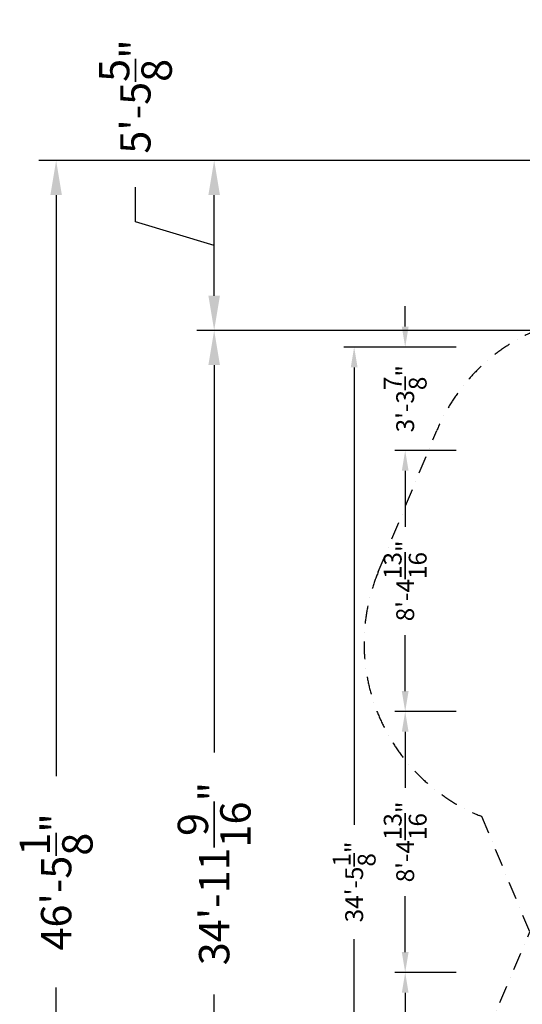
# Model space of a CAD drawing. Extents: x -8778 to 15314, y -12231 to 6784.
# Drawn here: x -8778 to -3852, y -2873 to 6784 of the extents above; entities that cross this region are included whole.
import ezdxf

# ---------------------------------------------------------------- set-up
doc = ezdxf.new("R2010")
doc.units = 0
doc.header["$LTSCALE"] = 350
doc.header["$MEASUREMENT"] = 0
doc.linetypes.add('STRICHPUNKT', pattern=[1, 0.5, -0.25, 0, -0.25])
doc.layers.get('Defpoints').update_dxf_attribs({"linetype": 'CONTINUOUS'})
doc.layers.add('BEM-AMERICA', color=7, linetype='CONTINUOUS', lineweight=35)
doc.layers.add('BEM-SI-AMERICA', color=7, linetype='CONTINUOUS', lineweight=35)
doc.layers.add('SICHER-AMERICA', color=7, linetype='STRICHPUNKT')
doc.styles.get("Standard").update_dxf_attribs({"font": 'txt.shx'})
doc.dimstyles.new("America 1-4''", dxfattribs={"dimscale": 50, "dimtxt": 3.5, "dimasz": 4, "dimexe": 2, "dimexo": 0, "dimgap": 1, "dimtad": 0, "dimdec": 4, "dimlfac": 0.039377, "dimzin": 0, "dimdsep": 46, "dimlunit": 4, "dimtxsty": 'Standard', "dimcen": 2, "dimadec": 0, "dimazin": 0, "dimtfac": 1, "dimtdec": 4, "dimtofl": 0, "dimtmove": 0, "dimatfit": 3, "dimfxl": 2, "dimtolj": 1, "dimtzin": 0, "dimarcsym": 0})
doc.dimstyles.new('America SI', dxfattribs={"dimscale": 85, "dimtxt": 3.5, "dimasz": 4, "dimexe": 2, "dimexo": 0, "dimgap": 2, "dimtad": 0, "dimdec": 4, "dimlfac": 0.039377, "dimzin": 0, "dimdsep": 46, "dimlunit": 4, "dimtxsty": 'Standard', "dimcen": 2, "dimadec": 0, "dimazin": 0, "dimtfac": 1, "dimtdec": 4, "dimtofl": 0, "dimtmove": 0, "dimatfit": 3, "dimfxl": 2, "dimtolj": 1, "dimtzin": 0, "dimarcsym": 0})

# ---------------------------------------------------------------- blocks, each defined once
blk = doc.blocks.new('*D1')
at = {"layer": 'BEM-AMERICA', "color": 0, "lineweight": -2, "transparency": 16777216}
for p, q in [((-4500, 0), (-5100, 0)), ((-5000, -200), (-5000, -748.8)), ((-5000, -2360), (-5000, -1811.3)), ((-4500, -2560), (-5100, -2560))]:
    blk.add_line(p, q, dxfattribs=at)
at = {"layer": 'BEM-AMERICA', "color": 0, "transparency": 16777216}
for points in [[(-5033.3, -200), (-4966.7, -200), (-5000, 0)], [(-5033.3, -2360), (-4966.7, -2360), (-5000, -2560)]]:
    blk.add_solid(points, dxfattribs=at)
at = {"layer": 'BEM-AMERICA', "color": 0, "transparency": 16777216, "insert": (-5000, -1280), "char_height": 175, "attachment_point": 5, "rotation": 90}
blk.add_mtext('\\A1;8\'-4{\\H1.000000x;\\S13/16;}"', dxfattribs=at)
blk = doc.blocks.new('*D2')
at = {"layer": 'BEM-AMERICA', "color": 0, "lineweight": -2, "transparency": 16777216}
for p, q in [((-4500, 2560), (-5100, 2560)), ((-5000, 2360), (-5000, 1811.3)), ((-5000, 200), (-5000, 748.8)), ((-4500, 0), (-5100, 0))]:
    blk.add_line(p, q, dxfattribs=at)
at = {"layer": 'BEM-AMERICA', "color": 0, "transparency": 16777216}
for points in [[(-5033.3, 2360), (-4966.7, 2360), (-5000, 2560)], [(-5033.3, 200), (-4966.7, 200), (-5000, 0)]]:
    blk.add_solid(points, dxfattribs=at)
at = {"layer": 'BEM-AMERICA', "color": 0, "transparency": 16777216, "insert": (-5000, 1280), "char_height": 175, "attachment_point": 5, "rotation": 90}
blk.add_mtext('\\A1;8\'-4{\\H1.000000x;\\S13/16;}"', dxfattribs=at)
blk = doc.blocks.new('*D8')
at = {"layer": 'BEM-AMERICA', "color": 0, "lineweight": -2, "transparency": 16777216}
for p, q in [((-4500, -2560), (-5100, -2560)), ((-5000, -2760), (-5000, -4072)), ((-5000, -6621.5), (-5000, -5309.5)), ((-4500, -6821.5), (-5100, -6821.5))]:
    blk.add_line(p, q, dxfattribs=at)
at = {"layer": 'BEM-AMERICA', "color": 0, "transparency": 16777216}
for points in [[(-5033.3, -2760), (-4966.7, -2760), (-5000, -2560)], [(-5033.3, -6621.5), (-4966.7, -6621.5), (-5000, -6821.5)]]:
    blk.add_solid(points, dxfattribs=at)
at = {"layer": 'BEM-AMERICA', "color": 0, "transparency": 16777216, "insert": (-5000, -4690.8), "char_height": 175, "attachment_point": 5, "rotation": 90}
blk.add_mtext('\\A1;13\'-11{\\H1.000000x;\\S13/16;}"', dxfattribs=at)
blk = doc.blocks.new('*D10')
at = {"layer": 'BEM-AMERICA', "color": 0, "lineweight": -2, "transparency": 16777216}
for p, q in [((-5000, 3773.3), (-5000, 3973.3)), ((-4500, 3573.3), (-5100, 3573.3)), ((-4500, 2560), (-5100, 2560)), ((-5000, 2360), (-5000, 2160))]:
    blk.add_line(p, q, dxfattribs=at)
at = {"layer": 'BEM-AMERICA', "color": 0, "transparency": 16777216}
for points in [[(-5033.3, 3773.3), (-4966.7, 3773.3), (-5000, 3573.3)], [(-5033.3, 2360), (-4966.7, 2360), (-5000, 2560)]]:
    blk.add_solid(points, dxfattribs=at)
at = {"layer": 'BEM-AMERICA', "color": 0, "transparency": 16777216, "insert": (-5000, 3066.7), "char_height": 175, "attachment_point": 5, "rotation": 90}
blk.add_mtext('\\A1;3\'-3{\\H1.000000x;\\S7/8;}"', dxfattribs=at)
blk = doc.blocks.new('*D14')
at = {"layer": 'BEM-AMERICA', "color": 0, "lineweight": -2, "transparency": 16777216}
for p, q in [((-5000, 3573.3), (-5600, 3573.3)), ((-5500, 3373.3), (-5500, -1112.2)), ((-5500, -6718.5), (-5500, -2233)), ((-5000, -6918.5), (-5600, -6918.5))]:
    blk.add_line(p, q, dxfattribs=at)
at = {"layer": 'BEM-AMERICA', "color": 0, "transparency": 16777216}
for points in [[(-5533.3, 3373.3), (-5466.7, 3373.3), (-5500, 3573.3)], [(-5533.3, -6718.5), (-5466.7, -6718.5), (-5500, -6918.5)]]:
    blk.add_solid(points, dxfattribs=at)
at = {"layer": 'BEM-AMERICA', "color": 0, "transparency": 16777216, "insert": (-5500, -1672.6), "char_height": 175, "attachment_point": 5, "rotation": 90}
blk.add_mtext('\\A1;34\'-5{\\H1.000000x;\\S1/8;}"', dxfattribs=at)
blk = doc.blocks.new('*D21')
at = {"layer": 'BEM-SI-AMERICA', "color": 0, "lineweight": -2, "transparency": 16777216}
for p, q in [((10856.2, 3737.3), (-7042, 3737.3)), ((-6872, 3397.3), (-6872, -404.1)), ((-6872, -6578.5), (-6872, -2777.1)), ((-2794.5, -6918.5), (-7042, -6918.5))]:
    blk.add_line(p, q, dxfattribs=at)
at = {"layer": 'BEM-SI-AMERICA', "color": 0, "transparency": 16777216}
for points in [[(-6928.7, 3397.3), (-6815.4, 3397.3), (-6872, 3737.3)], [(-6928.7, -6578.5), (-6815.4, -6578.5), (-6872, -6918.5)]]:
    blk.add_solid(points, dxfattribs=at)
at = {"layer": 'BEM-SI-AMERICA', "color": 0, "transparency": 16777216, "insert": (-6872, -1590.6), "char_height": 297.5, "attachment_point": 5, "rotation": 90}
blk.add_mtext('\\A1;34\'-11{\\H1.000000x;\\S9/16;}"', dxfattribs=at)
blk = doc.blocks.new('*D22')
at = {"layer": 'BEM-SI-AMERICA', "color": 0, "lineweight": -2, "transparency": 16777216}
for p, q in [((10788.7, 5403.2), (-7042, 5403.2)), ((-7644.1, 4801.8), (-7644.1, 5141.8)), ((-6872, 4077.3), (-6872, 5063.2)), ((-6872, 4570.2), (-7644.1, 4801.8)), ((10856.2, 3737.3), (-7042, 3737.3))]:
    blk.add_line(p, q, dxfattribs=at)
at = {"layer": 'BEM-SI-AMERICA', "color": 0, "transparency": 16777216}
for points in [[(-6928.7, 5063.2), (-6815.4, 5063.2), (-6872, 5403.2)], [(-6928.7, 4077.3), (-6815.4, 4077.3), (-6872, 3737.3)]]:
    blk.add_solid(points, dxfattribs=at)
at = {"layer": 'BEM-SI-AMERICA', "color": 0, "transparency": 16777216, "insert": (-7644.1, 6030.8), "char_height": 297.5, "attachment_point": 5, "rotation": 90}
blk.add_mtext('\\A1;5\'-5{\\H1.000000x;\\S5/8;}"', dxfattribs=at)
blk = doc.blocks.new('*D24')
at = {"layer": 'BEM-SI-AMERICA', "color": 0, "lineweight": -2, "transparency": 16777216}
for p, q in [((-6083.2, 5403.2), (-8590.6, 5403.2)), ((-8420.6, 5063.2), (-8420.6, -633.6)), ((-8420.6, -8405.8), (-8420.6, -2709)), ((-6083.2, -8745.8), (-8590.6, -8745.8))]:
    blk.add_line(p, q, dxfattribs=at)
at = {"layer": 'BEM-SI-AMERICA', "color": 0, "transparency": 16777216}
for points in [[(-8477.3, 5063.2), (-8364, 5063.2), (-8420.6, 5403.2)], [(-8477.3, -8405.8), (-8364, -8405.8), (-8420.6, -8745.8)]]:
    blk.add_solid(points, dxfattribs=at)
at = {"layer": 'Defpoints', "color": 0, "transparency": 16777216}
for p in [(-8420.6, 5403.2), (-6083.2, 5403.2), (-6083.2, -8745.8)]:
    blk.add_point(p, dxfattribs=at)
at = {"layer": 'BEM-SI-AMERICA', "color": 0, "transparency": 16777216, "insert": (-8420.6, -1671.3), "char_height": 297.5, "attachment_point": 5, "rotation": 90}
blk.add_mtext('\\A1;46\'-5{\\H1.000000x;\\S1/8;}"', dxfattribs=at)

msp = doc.modelspace()

# ---------------------------------------------------------------- linework, layer by layer
at = {"layer": 'SICHER-AMERICA'}
msp.add_lwpolyline([(3615.45397, -2557.95679, -0.1989123674), (2557.95679, -3615.45397), (252.74397, -4570.30439), (-1021.56893, -7572.39745, -0.4142135624), (-3547.00943, -8592.74164), (-4283.41332, -8280.15674, -0.4142135624), (-5303.75751, -5754.71624), (-3779.10673, -2162.86408), (-4247.47266, -1032.1287), (-4274.10395, -1021.09766, -0.4142135624), (-5263.95162, 1368.606), (-4689.92647, 2754.4253, -0.4142135624), (-2300.2228, 3744.27297), (-2273.59152, 3733.24193), (-747.76343, 4365.26061, -0.1989123674), (747.76343, 4365.26061), (2557.95679, 3615.45397, -0.1989123674), (3615.45397, 2557.95679)], format="xyb", dxfattribs=at)

# ---------------------------------------------------------------- dimensions: what is measured, and where the dimension line sits
at = {"layer": 'BEM-AMERICA'}
for base, p1, p2, picture, middle in [((-5000, 3573.30852), (-4500, 2560.00001), (-4500, 3573.30852, 126.39173), '*D10', (-5000, 3066.65426)), ((-5500, -6918.50503), (-5000, 3573.30852), (-5000, -6918.50503), '*D14', (-5500, -1672.59826)), ((-5000, 0), (-4500, 2560.00001), (-4500, 0), '*D2', (-5000, 1280)), ((-5000, 0), (-4500, -2560.00001), (-4500, 0), '*D1', (-5000, -1280)), ((-5000, -6821.50503), (-4500, -2560.00001), (-4500, -6821.50503), '*D8', (-5000, -4690.75252))]:
    dim = msp.add_linear_dim(base=base, p1=p1, p2=p2, angle=90, dimstyle="America 1-4''", dxfattribs=at)
    dim.commit()
    dim.dimension.update_dxf_attribs({"geometry": picture, "text_midpoint": middle})
at = {"layer": 'BEM-SI-AMERICA'}
for base, p1, p2, picture, middle in [((-6872.02937, 5403.17595), (10856.23027, 3737.26154), (10788.678, 5403.17595), '*D22', (-7644.1127, 5311.84375)), ((-6872.02937, 3737.26154), (-2794.46128, -6918.47184), (10856.23027, 3737.26154), '*D21', (-6872.02937, -1590.60515))]:
    dim = msp.add_linear_dim(base=base, p1=p1, p2=p2, angle=270, dimstyle='America SI', override={"dimtmove": 1}, dxfattribs=at)
    dim.commit()
    dim.dimension.update_dxf_attribs({"geometry": picture, "text_midpoint": middle})
dim = msp.add_aligned_dim(p1=(-6083.21348, -8745.84929), p2=(-6083.21348, 5403.17595), distance=2337.40842, dimstyle='America SI', dxfattribs=at)
dim.commit()
dim.dimension.update_dxf_attribs({"geometry": '*D24', "text_midpoint": (-8420.6219, -1671.33667)})

doc.saveas('drawing.dxf')
